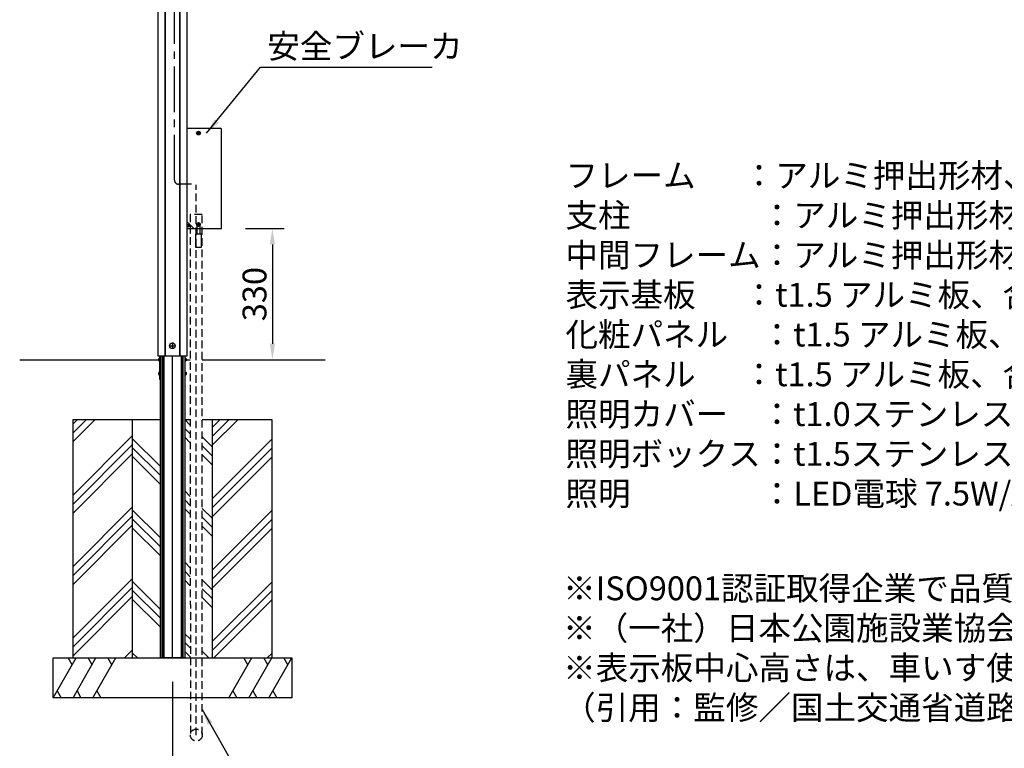
# Model space of a CAD drawing. Extents: x 0 to 8494, y 0 to 5940.
# Drawn here: x 3973 to 6450, y 1071 to 2904 of the extents above; entities that cross this region are included whole.
import ezdxf

# ---------------------------------------------------------------- set-up
doc = ezdxf.new("R2010")
doc.units = 0
doc.header["$LTSCALE"] = 6
doc.linetypes.add('CENTER2', pattern=[28.575000000000003, 19.05, -3.175, 3.175, -3.175])
doc.linetypes.add('HIDDEN2', pattern=[4.762499999999999, 3.175, -1.5875])
doc.layers.get('DEFPOINTS').update_dxf_attribs({"linetype": 'CONTINUOUS'})
for name, color, linetype in [('P001', 131, 'CONTINUOUS'), ('P003', 231, 'CONTINUOUS'), ('P011', 151, 'CONTINUOUS'), ('P012', 201, 'CONTINUOUS'), ('P017', 211, 'CONTINUOUS'), ('P019', 71, 'CONTINUOUS'), ('P020', 121, 'CONTINUOUS'), ('P901', 135, 'CONTINUOUS'), ('P912', 205, 'CONTINUOUS'), ('P919', 75, 'CONTINUOUS'), ('P920', 125, 'CONTINUOUS'), ('P_1CENTER', 2, 'CONTINUOUS'), ('P_2DIM', 6, 'CONTINUOUS'), ('P_3TEXT', 60, 'CONTINUOUS'), ('P_7THICK', 7, 'CONTINUOUS')]:
    doc.layers.add(name, color=color, linetype=linetype)
doc.styles.add('BIGFONT', font='simplex.shx', dxfattribs={"bigfont": 'extfont2.shx'})
doc.dimstyles.new('DIMBIGFONT$0', dxfattribs={"dimscale": 12, "dimtxt": 3, "dimasz": 2, "dimexe": 1.5, "dimexo": 3, "dimgap": 0.75, "dimtad": 1, "dimdec": 1, "dimtxsty": 'BIGFONT', "dimcen": 0, "dimclrt": 230, "dimadec": 1, "dimazin": 3, "dimtfac": 0.6, "dimtdec": 1, "dimtofl": 0, "dimtmove": 0, "dimatfit": 3, "dimtvp": 1, "dimtolj": 1})
doc.dimstyles.new('DIMBIGFONT$7', dxfattribs={"dimscale": 12, "dimtxt": 3, "dimasz": 2, "dimexe": 1.5, "dimexo": 3, "dimgap": 0.75, "dimtad": 1, "dimdec": 1, "dimtxsty": 'BIGFONT', "dimcen": 0, "dimclrt": 230, "dimadec": 1, "dimazin": 3, "dimtfac": 0.6, "dimtdec": 1, "dimtofl": 0, "dimtmove": 0, "dimatfit": 3, "dimtvp": 1, "dimtolj": 1})

# ---------------------------------------------------------------- blocks, each defined once
blk = doc.blocks.new('*D14')
at = {"layer": 'DEFPOINTS', "color": 0}
for p in [(4480.578897275031, 2378.549597923453), (4512.612314026526, 2048.549608202971), (4608.608785236051, 2048.549608202971)]:
    blk.add_point(p, dxfattribs=at)
at = {"layer": 'P_2DIM', "color": 0}
for p, q in [((4540.578897275031, 2378.549597923453), (4638.608785236051, 2378.549597923453)), ((4608.608785236051, 2338.549597923453), (4608.608785236051, 2088.549608202971)), ((4572.612314026526, 2048.549608202971), (4638.608785236051, 2048.549608202971))]:
    blk.add_line(p, q, dxfattribs=at)
for points in [[(4601.942118569384, 2338.549597923453), (4615.275451902718, 2338.549597923453), (4608.608785236051, 2378.549597923453)], [(4601.942118569384, 2088.549608202971), (4615.275451902718, 2088.549608202971), (4608.608785236051, 2048.549608202971)]]:
    blk.add_solid(points, dxfattribs=at)
at = {"layer": 'P_2DIM', "color": 230, "insert": (4563.608785236051, 2213.549603063213), "char_height": 60, "attachment_point": 5, "rotation": 90, "style": 'BIGFONT'}
blk.add_mtext('\\A1;330', dxfattribs=at)
blk = doc.blocks.new('*D13')
at = {"layer": 'DEFPOINTS', "color": 0}
for p in [(4357.088755252131, 1298.549607823977), (4417.088755257115, 1104.549607928793), (4417.088755257115, 969.1089742655258)]:
    blk.add_point(p, dxfattribs=at)
at = {"layer": 'P_2DIM', "color": 0}
for p, q in [((4357.088755252131, 1238.549607823977), (4357.088755252131, 939.1089742655258)), ((4417.088755257115, 1044.549607928793), (4417.088755257115, 939.1089742655258)), ((4317.088755252131, 969.1089742655258), (4277.088755252131, 969.1089742655258)), ((4457.088755257115, 969.1089742655258), (4497.088755257115, 969.1089742655258))]:
    blk.add_line(p, q, dxfattribs=at)
for points in [[(4317.088755252131, 975.7756409321925), (4317.088755252131, 962.4423075988592), (4357.088755252131, 969.1089742655258)], [(4457.088755257115, 975.7756409321925), (4457.088755257115, 962.4423075988592), (4417.088755257115, 969.1089742655258)]]:
    blk.add_solid(points, dxfattribs=at)
at = {"layer": 'P_2DIM', "color": 230, "insert": (4382.035280542033, 869.538860814574), "char_height": 60, "attachment_point": 5, "style": 'BIGFONT'}
blk.add_mtext('\\A1;(60)', dxfattribs=at)
blk = doc.blocks.new('A$C5A183A91')
at = {"layer": 'P020'}
for p, q in [((-9.428090415793122, 9.428090415822226), (9.42809041585133, -9.428090415822226)), ((9.42809041585133, 9.428090415822226), (-9.428090415793122, -9.428090415822226))]:
    blk.add_line(p, q, dxfattribs=at)
blk.add_circle((0, 0), 31.33333333333333, dxfattribs=at)
blk = doc.blocks.new('A$C1FD645D4')
at = {"layer": 'P020'}
for p, q in [((4.350002500339542, 32.49999405277777), (4.350002500339542, 46.84999405278722)), ((10.65000250033881, 32.49999405277777), (4.350002500339542, 32.49999405277777)), ((10.65000250033881, 46.84999405278722), (10.65000250033881, 32.49999405277777))]:
    blk.add_line(p, q, dxfattribs=at)
blk.add_lwpolyline([(15.00000250033918, 32.49999405277777), (2.5003391784e-06, 32.49999405277777), (2.5003391784e-06, -5.9472222347e-06), (15.00000250033918, -5.9472222347e-06)], close=True, dxfattribs=at)
at = {"layer": 'P920', "linetype": 'HIDDEN2'}
for p, q in [((4.350002500339542, 53.36179967747375), (4.350002500339542, 56.84999405277631)), ((4.350002500339542, 46.84999405278722), (4.350002500339542, 53.36179967747375)), ((10.65000250033881, 56.84999405277631), (10.65000250033881, 53.36179967746648)), ((10.65000250033881, 53.36179967746648), (10.65000250033881, 46.84999405278722))]:
    blk.add_line(p, q, dxfattribs=at)
for start, end in [(0, 180), (180, 0)]:
    blk.add_arc((7.500002500339178, 56.84999405277631), 3.149999999999999, start, end, dxfattribs=at)
blk = doc.blocks.new('ACADUTIL06231734-205')
at = {"layer": 'P020'}
for p, q in [((0, 1.732050807568612), (-1.5, 0.8660254037845334)), ((-1.5, 0.8660254037845334), (-1.5, -0.8660254037845334)), ((1.5, 0.8660254037845334), (0, 1.732050807568612)), ((1.5, -0.8660254037845334), (1.5, 0.8660254037845334)), ((-1.5, -0.8660254037845334), (0, -1.732050807568612)), ((0, -1.732050807568612), (1.5, -0.8660254037845334))]:
    blk.add_line(p, q, dxfattribs=at)
blk.add_circle((0, 0), 7, dxfattribs=at)

msp = doc.modelspace()

# ---------------------------------------------------------------- hatches: boundary and pattern name
at = {"layer": 'P919'}
h = msp.add_hatch(dxfattribs=at)
h.set_pattern_fill('PLAST', color=256, scale=20, angle=45, style=0)
h.set_pattern_definition([(45, (-30779.27943158258, -176.0428786827924), (-89.80256121069152, 89.80256121069154), []), (45, (-30790.50475173392, -164.817558531456), (-89.80256121069152, 89.80256121069154), []), (45, (-30801.73007188525, -153.5922383801196), (-89.80256121069152, 89.80256121069154), [])])
h.paths.add_polyline_path([(4257.088755312645, 1898.54960803934), (4107.088755312645, 1898.54960803934), (4107.088755312645, 1298.549607823977), (4257.088755312645, 1298.549607823977)])
h.paths.add_polyline_path([(4457.088755312645, 1298.549607823977), (4607.088755312645, 1298.549607823977), (4607.088755312645, 1898.54960803934), (4457.088755312645, 1898.54960803934)])
h = msp.add_hatch(dxfattribs=at)
h.set_pattern_fill('PLAST', color=256, scale=20, angle=135, style=0)
h.set_pattern_definition([(135, (0, 0), (-89.80256121069154, -89.80256121069152), []), (135, (-11.22532015133644, -11.22532015133644), (-89.80256121069154, -89.80256121069152), []), (135, (-22.45064030267288, -22.45064030267288), (-89.80256121069154, -89.80256121069152), [])])
h.paths.add_polyline_path([(4326.088755252131, 1898.54960803934), (4257.088755312645, 1898.54960803934), (4257.088755312645, 1298.549607823977), (4326.088755252131, 1298.549607823977)])
h.paths.add_polyline_path([(4457.088755312645, 1898.54960803934), (4432.088755257108, 1898.54960803934), (4432.088755257108, 1298.549607823977), (4457.088755312645, 1298.549607823977)])
h.paths.add_polyline_path([(4402.130513981307, 1898.54960803934), (4388.088755252131, 1898.54960803934), (4388.088755252131, 1298.549607823977), (4402.17914839324, 1298.549607823977)])

# ---------------------------------------------------------------- linework, layer by layer
at = {"layer": 'P001'}
for p, q in [((4326.088755252131, 2058.549608003999), (4326.088755252131, 1298.549608004001)), ((4330.588755252131, 2058.549608003999), (4330.588755252131, 1298.549608004001)), ((4333.06438922797, 2058.549608003999), (4333.06438922797, 1298.549608004001)), ((4335.113011048023, 2058.549608003999), (4335.113011048023, 1298.549608004001)), ((4379.064499456239, 2058.549608003999), (4379.064499456239, 1298.549608004001)), ((4381.113121276292, 2058.549608003999), (4381.113121276292, 1298.549608004001)), ((4383.613121276292, 2058.549608003999), (4383.613121276292, 1298.549608004001)), ((4388.088755252131, 2058.549608003999), (4388.088755252131, 1298.549608004001)), ((4388.088755252131, 1298.549608004001), (4326.088755252131, 1298.549608004001))]:
    msp.add_line(p, q, dxfattribs=at)
at = {"layer": 'P003'}
for p, q in [((4338.088755257129, 3948.549607928795), (4338.088755257129, 2058.549607928795)), ((4339.088755257129, 3948.549607928795), (4339.088755257129, 2058.549607928795)), ((4375.088755257129, 3948.549607928795), (4375.088755257129, 2058.549607928795)), ((4376.088755257129, 3948.549607928795), (4376.088755257129, 2058.549607928795))]:
    msp.add_line(p, q, dxfattribs=at)
msp.add_lwpolyline([(4320.088755257129, 3948.549607928795), (4320.088755257129, 2058.549607928795), (4394.088755257129, 2058.549607928795), (4394.088755257129, 3948.549607928795)], close=True, dxfattribs=at)
at = {"layer": 'P011'}
msp.add_lwpolyline([(4394.088755257129, 2395.039739844693), (4410.57889717837, 2378.549597923453), (4480.578897275038, 2378.549597923453), (4480.578897275038, 2628.549597923453, 0.414213562373095), (4479.078897275038, 2630.049597923453), (4394.088755257129, 2630.049597923453)], format="xyb", dxfattribs=at)
for centre in [(4422.57889717837, 2618.549597923453), (4422.57889717837, 2388.549597923453)]:
    msp.add_circle(centre, 2.5, dxfattribs=at)
at = {"layer": 'P012'}
msp.add_lwpolyline([(4394.088755257129, 2378.549597923455), (4410.578897178384, 2378.549597923455)], dxfattribs=at)
msp.add_circle((4397.578897178384, 2385.549597923453), 3, dxfattribs=at)
at = {"layer": 'P017'}
for p, q in [((4325.089017489103, 1998.549607673385), (4325.089017489103, 2058.549608004)), ((4389.088493015151, 1998.549607673385), (4389.088493015151, 2058.549608004)), ((4325.089017489103, 1998.549607673385), (4326.088755252124, 1998.549607673385)), ((4389.088493015151, 1998.549607673385), (4388.088755252124, 1998.549607673385))]:
    msp.add_line(p, q, dxfattribs=at)
at = {"layer": 'P019'}
for p, q in [((4107.088755312645, 1298.549607708725), (4107.088755312645, 1898.54960803934)), ((4107.088755312645, 1898.54960803934), (4326.088755252131, 1898.54960803934)), ((4257.088755312645, 1298.549607708725), (4257.088755312645, 1898.54960803934)), ((4388.088755252131, 1898.54960803934), (4402.148320124288, 1898.54960803934)), ((4432.088755257115, 1898.54960803934), (4607.088755312645, 1898.54960803934)), ((4457.088755312645, 1898.54960803934), (4457.088755312645, 1298.549607708725)), ((4607.088755312645, 1898.54960803934), (4607.088755312645, 1298.549607708725))]:
    msp.add_line(p, q, dxfattribs=at)
msp.add_lwpolyline([(4057.088755312645, 1298.549607823977), (4657.088755312645, 1298.549607823977), (4657.088755312645, 1198.549607711097), (4057.088755312645, 1198.549607711097)], close=True, dxfattribs=at)
at = {"layer": 'P020'}
for points in [[(4325.089017489103, 2052.049607673385), (4324.109993163351, 2052.049607673385, 0.3316792665683139), (4322.864183861602, 2051.121036244814, 0.1458980337501635), (4322.864183861602, 2045.978179101957, 0.3316792665684119), (4324.109993163351, 2045.049607673385), (4325.089017489103, 2045.049607673385)], [(4389.089396019677, 2052.049607673385), (4390.068420345429, 2052.049607673385, -0.3316792665683139), (4391.314229647178, 2051.121036244814, -0.1458980337501635), (4391.314229647178, 2045.978179101957, -0.3316792665684119), (4390.068420345429, 2045.049607673385), (4389.089396019677, 2045.049607673385)], [(4325.089017489103, 2017.049607673385), (4324.109993163351, 2017.049607673385, 0.3316792665683139), (4322.864183861602, 2016.121036244814, 0.1458980337501635), (4322.864183861602, 2010.978179101957, 0.3316792665684119), (4324.109993163351, 2010.049607673385), (4325.089017489103, 2010.049607673385)], [(4389.089396019677, 2017.049607673385), (4390.068420345429, 2017.049607673385, -0.3316792665683139), (4391.314229647178, 2016.121036244814, -0.1458980337501635), (4391.314229647178, 2010.978179101957, -0.3316792665684119), (4390.068420345429, 2010.049607673385), (4389.089396019677, 2010.049607673385)]]:
    msp.add_lwpolyline(points, format="xyb", close=True, dxfattribs=at)
for points in [[(4323.903231051474, 2047.135394111012), (4322.489017489104, 2048.549607673385), (4323.903231051474, 2049.963821235759)], [(4390.275182457306, 2047.135394111012), (4391.689396019676, 2048.549607673385), (4390.275182457306, 2049.963821235759)], [(4323.903231051474, 2012.135394111012), (4322.489017489104, 2013.549607673385), (4323.903231051474, 2014.963821235759)], [(4390.275182457306, 2012.135394111012), (4391.689396019676, 2013.549607673385), (4390.275182457306, 2014.963821235759)]]:
    msp.add_lwpolyline(points, dxfattribs=at)
at = {"layer": 'P901'}
msp.add_line((4357.088755252131, 1298.549608004001), (4357.088755252131, 2058.549608003999), dxfattribs=at)
at = {"layer": 'P912', "linetype": 'HIDDEN2'}
msp.add_line((4410.578897178384, 2378.549597923455), (4430.578897178384, 2378.549597923455), dxfattribs=at)
for centre in [(4422.578897178384, 2618.549597923453), (4422.578897178384, 2388.549597923453)]:
    msp.add_circle(centre, 2, dxfattribs=at)
at = {"layer": 'P919'}
for p, q in [((4057.088755312645, 1198.549607711097), (4114.823782231608, 1298.549607711097)), ((4104.823782231608, 1281.229099635408), (4094.823782231608, 1298.549607711097)), ((4107.088755312645, 1198.549607711097), (4164.823782231608, 1298.549607711097)), ((4154.823782231608, 1281.229099635408), (4144.823782231608, 1298.549607711097)), ((4157.088755312645, 1198.549607711097), (4214.823782231608, 1298.549607711097)), ((4204.823782231608, 1281.229099635408), (4194.823782231608, 1298.549607711097)), ((4499.353728393682, 1198.549607823978), (4557.088755312645, 1298.549607823978)), ((4547.088755312645, 1281.229099748289), (4537.088755312645, 1298.549607823978)), ((4549.353728393682, 1198.549607823978), (4607.088755312645, 1298.549607823978)), ((4597.088755312645, 1281.229099748289), (4587.088755312645, 1298.549607823978)), ((4599.353728393682, 1198.549607823978), (4657.088755312645, 1298.549607823978)), ((4647.088755312645, 1281.229099748289), (4637.088755312645, 1298.549607823978)), ((4067.088755312645, 1215.870115786785), (4077.088755312645, 1198.549607711097)), ((4117.088755312645, 1215.870115786785), (4127.088755312645, 1198.549607711097)), ((4167.088755312645, 1215.870115786785), (4177.088755312645, 1198.549607711097)), ((4509.353728393682, 1215.870115899666), (4519.353728393682, 1198.549607823978)), ((4559.353728393682, 1215.870115899666), (4569.353728393682, 1198.549607823978)), ((4609.353728393682, 1215.870115899666), (4619.353728393682, 1198.549607823978))]:
    msp.add_line(p, q, dxfattribs=at)
at = {"layer": 'P_1CENTER', "linetype": 'CENTER2'}
for p, q in [((4362.427884013792, 2500.049597923453), (4362.427884013792, 3920.549607928779)), ((4418.578897178384, 2618.549597923455), (4426.578897178384, 2618.549597923455)), ((4418.57889717837, 2618.549597923453), (4426.57889717837, 2618.549597923453)), ((4422.578897178384, 2614.549597923455), (4422.578897178384, 2622.549597923455)), ((4422.57889717837, 2614.549597923453), (4422.57889717837, 2622.549597923453)), ((4404.989139284218, 2490.049597923453), (4372.427884013792, 2490.049597923453)), ((4393.578897178384, 2385.549597923455), (4401.578897178384, 2385.549597923455)), ((4397.578897178384, 2381.549597923455), (4397.578897178384, 2389.549597923455)), ((4418.578897178384, 2388.549597923455), (4426.578897178384, 2388.549597923455)), ((4422.578897178384, 2384.549597923455), (4422.578897178384, 2392.549597923455)), ((4349.088755257129, 2083.549607928795), (4365.088755257129, 2083.549607928795)), ((4357.088755257129, 2091.549607928795), (4357.088755257129, 2075.549607928795))]:
    msp.add_line(p, q, dxfattribs=at)
at = {"layer": 'P_1CENTER', "linetype": 'HIDDEN2'}
for p, q in [((4417.088755257115, 1104.549607928793), (4417.088755257115, 2488.007103879849)), ((4402.088755257115, 2413.7246359241), (4402.194873519751, 1104.549607928793)), ((4432.088755257108, 2413.724635924047), (4402.088755257115, 2413.7246359241)), ((4432.088755257108, 1106.330699390113), (4432.088755257108, 2413.724635924047))]:
    msp.add_line(p, q, dxfattribs=at)
msp.add_circle((4417.194873519751, 1104.549607928793), 15, dxfattribs=at)
at = {"layer": 'P_1CENTER', "linetype": 'CENTER2'}
msp.add_arc((4372.427884013792, 2500.049597923453), 10, 180, 270, dxfattribs=at)
at = {"layer": 'P_7THICK'}
for p, q in [((3972.914816428587, 2048.549608202971), (4322.489016959524, 2048.549608202971)), ((4391.689396549256, 2048.549608202971), (4402.137430441144, 2048.549608202971)), ((4432.0887552571, 2048.549608202971), (4741.262694075675, 2048.549608202971))]:
    msp.add_line(p, q, dxfattribs=at)

# ---------------------------------------------------------------- block references
at = {"layer": 'P020'}
msp.add_blockref('ACADUTIL06231734-205', (4357.084613327794, 2083.549607928795), dxfattribs=at)
at = {"layer": 'P920'}
msp.add_blockref('A$C1FD645D4', (4415.07889467803, 2331.699603870673), dxfattribs=at)
at = {"layer": 'P_3TEXT', "xscale": 0.1500000000014552, "yscale": 0.1500000000014552, "zscale": 0.15}
for p in [(4422.578897178377, 2618.549597923457), (4422.578897178377, 2388.549597923457)]:
    msp.add_blockref('A$C5A183A91', p, dxfattribs=at)

# ---------------------------------------------------------------- texts
at = {"layer": 'P_3TEXT', "style": 'BIGFONT'}
for s, insert, char_height, attachment_point in [('安全ブレーカ', (4595.807141294164, 2829.14237373065), 59.99999999999999, 4), ('※ISO9001認証取得企業で品質管理された製品です。\\P※（一社）日本公園施設業協会の生産物賠償責任保険に加入した製品です。\\P※表示板中心高さは、車いす使用者及び歩行者の目線に配慮した数値です。\\P（引用：監修／国土交通省道路局企画課 「地図を用いた道路案内標識ガイドブック」）', (5340.036504948574, 1503.567114816924), 60, 1)]:
    msp.add_mtext(s, dxfattribs=dict(at, insert=insert, char_height=char_height, attachment_point=attachment_point))
at = {"layer": 'P_3TEXT', "insert": (5345.811160271911, 2541.850939217751), "char_height": 60, "width": 2709.03211233949, "attachment_point": 1, "style": 'BIGFONT'}
msp.add_mtext('フレーム  \u3000：アルミ押出形材、アルマイト（シルバー）クリア塗装\\P支柱\u3000\u3000\u3000\u3000：アルミ押出形材、アルマイト（シルバー）クリア塗装\\P中間フレーム：アルミ押出形材、着色アルマイト（ステンカラー）\\P表示基板  \u3000：t1.5 アルミ板、合成樹脂焼付塗装（ダークグレー）\\P化粧パネル\u3000：t1.5 アルミ板、合成樹脂焼付塗装（ダークグレー）\\P裏パネル  \u3000：t1.5 アルミ板、合成樹脂焼付塗装（ダークグレー）\\P照明カバー\u3000：t1.0ステンレス鋼板、ヘアライン仕上\\P照明ボックス：t1.5ステンレス鋼板、ヘアライン仕上\\P照明\u3000\u3000\u3000\u3000：LED電球 7.5W/AC100V 2灯（あかりセンサースイッチ付）', dxfattribs=at)

# ---------------------------------------------------------------- dimensions: what is measured, and where the dimension line sits
at = {"layer": 'P_2DIM'}
dim = msp.add_linear_dim(base=(4608.608785236051, 2048.549608202971), p1=(4480.578897275031, 2378.549597923453), p2=(4512.612314026526, 2048.549608202971), angle=90, dimstyle='DIMBIGFONT$0', override={"dimscale": 20}, dxfattribs=at)
dim.commit()
dim.dimension.update_dxf_attribs({"geometry": '*D14', "text_midpoint": (4563.608785236051, 2213.549603063213)})
dim = msp.add_linear_dim(base=(4417.088755257115, 969.1089742655258), p1=(4357.088755252131, 1298.549607823977), p2=(4417.088755257115, 1104.549607928793), text='(<>)', dimstyle='DIMBIGFONT$0', override={"dimscale": 20}, dxfattribs=at)
dim.commit()
dim.dimension.update_dxf_attribs({"geometry": '*D13', "text_midpoint": (4382.035280542033, 869.538860814574), "dimtype": 160})

# ---------------------------------------------------------------- leaders
at = {"layer": 'P_2DIM', "annotation_type": 0, "has_hookline": 1, "hookline_direction": 0}
for points, text_width in [([(4443.158332294464, 2617.909313089436), (4578.807141294164, 2784.14237373065), (4580.807141294164, 2784.14237373065)], 414.8571428571428), ([(4432.088755257108, 1168.593986336508), (4670.750091799513, 749.1251444997988), (4672.750091799513, 749.1251444997988)], 1174.285714285715)]:
    msp.add_leader(points, dimstyle='DIMBIGFONT$7', override={"dimscale": 20}, dxfattribs=dict(at, text_width=text_width))

doc.saveas('drawing.dxf')
